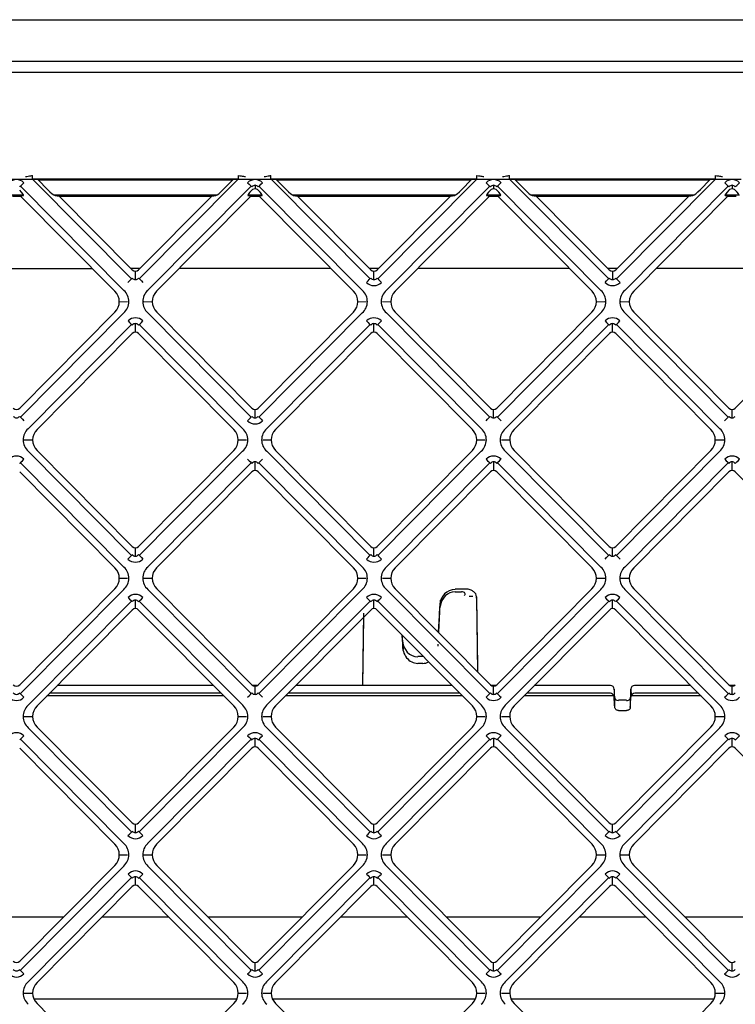
# Model space of a CAD drawing. Units: millimetres. Extents: x 135 to 1035, y 61 to 732.
# Drawn here: x 442 to 489, y 203 to 268 of the extents above; entities that cross this region are included whole.
import ezdxf

# ---------------------------------------------------------------- set-up
doc = ezdxf.new("R2010")
doc.units = ezdxf.units.MM
doc.layers.add('1', color=7, linetype='CONTINUOUS', true_color=0xffffff)

msp = doc.modelspace()

# ---------------------------------------------------------------- linework, layer by layer
at = {"layer": '1', "color": 252, "linetype": 'Continuous'}
for p, q in [((354.638, 267.691), (785.189, 267.691)), ((780.537, 264.949), (357.324, 264.949)), ((785.476, 264.238), (357.324, 264.238)), ((441.086, 257.233), (442.307, 257.233)), ((442.763, 257.226), (442.763, 257.469)), ((456.272, 257.236), (442.763, 257.236)), ((442.793, 257.224), (449.266, 250.705)), ((443.134, 257.182), (442.886, 257.218)), ((443.134, 257.182), (455.901, 257.182)), ((443.134, 257.182), (443.759, 256.553)), ((456.242, 257.224), (449.769, 250.705)), ((455.276, 256.553), (455.901, 257.182)), ((456.149, 257.218), (455.901, 257.182)), ((456.272, 257.226), (456.272, 257.469)), ((456.728, 257.233), (457.949, 257.233)), ((458.405, 257.226), (458.405, 257.469)), ((471.914, 257.236), (458.405, 257.236)), ((458.435, 257.224), (464.908, 250.705)), ((458.776, 257.182), (458.528, 257.218)), ((458.776, 257.182), (471.543, 257.182)), ((458.776, 257.182), (459.401, 256.553)), ((471.884, 257.224), (465.411, 250.705)), ((470.918, 256.553), (471.543, 257.182)), ((471.791, 257.218), (471.543, 257.182)), ((471.914, 257.226), (471.914, 257.469)), ((472.37, 257.233), (473.591, 257.233)), ((474.047, 257.226), (474.047, 257.469)), ((487.556, 257.236), (474.047, 257.236)), ((474.077, 257.224), (480.55, 250.705)), ((474.418, 257.182), (474.17, 257.218)), ((474.418, 257.182), (487.185, 257.182)), ((474.418, 257.182), (475.043, 256.553)), ((487.526, 257.224), (481.053, 250.705)), ((486.56, 256.553), (487.185, 257.182)), ((487.433, 257.218), (487.185, 257.182)), ((487.556, 257.226), (487.556, 257.469)), ((488.012, 257.233), (489.233, 257.233)), ((441.97, 256.777), (448.759, 249.939)), ((450.318, 249.939), (457.107, 256.777)), ((457.36, 256.833), (457.36, 256.605)), ((457.612, 256.777), (464.401, 249.939)), ((465.96, 249.939), (472.749, 256.777)), ((473.002, 256.833), (473.002, 256.605)), ((473.254, 256.777), (480.043, 249.939)), ((481.602, 249.939), (488.391, 256.777)), ((488.644, 256.833), (488.644, 256.605)), ((442.189, 256.18), (441.246, 256.18)), ((441.447, 256.126), (441.988, 256.126)), ((441.988, 256.126), (442.18, 256.164)), ((448.172, 249.897), (441.988, 256.126)), ((454.835, 256.18), (444.201, 256.18)), ((444.242, 256.164), (444.509, 256.126)), ((444.509, 256.126), (449.308, 251.292)), ((444.509, 256.126), (454.526, 256.126)), ((449.728, 251.292), (454.526, 256.126)), ((457.089, 256.126), (450.906, 249.897)), ((454.526, 256.126), (454.793, 256.164)), ((457.831, 256.18), (456.888, 256.18)), ((456.897, 256.164), (457.089, 256.126)), ((457.089, 256.126), (457.63, 256.126)), ((457.63, 256.126), (457.822, 256.164)), ((463.814, 249.897), (457.63, 256.126)), ((470.477, 256.18), (459.843, 256.18)), ((459.884, 256.164), (460.151, 256.126)), ((460.151, 256.126), (464.95, 251.292)), ((460.151, 256.126), (470.168, 256.126)), ((465.37, 251.292), (470.168, 256.126)), ((472.731, 256.126), (466.548, 249.897)), ((470.168, 256.126), (470.435, 256.164)), ((473.473, 256.18), (472.53, 256.18)), ((472.539, 256.164), (472.731, 256.126)), ((472.731, 256.126), (473.272, 256.126)), ((473.272, 256.126), (473.464, 256.164)), ((479.456, 249.897), (473.272, 256.126)), ((486.119, 256.18), (475.485, 256.18)), ((475.526, 256.164), (475.793, 256.126)), ((475.793, 256.126), (480.592, 251.292)), ((475.793, 256.126), (485.81, 256.126)), ((481.012, 251.292), (485.81, 256.126)), ((488.373, 256.126), (482.19, 249.897)), ((485.81, 256.126), (486.077, 256.164)), ((489.115, 256.18), (488.172, 256.18)), ((488.181, 256.164), (488.373, 256.126)), ((488.373, 256.126), (488.914, 256.126)), ((449.518, 250.656), (449.518, 251.204)), ((465.16, 250.656), (465.16, 251.204)), ((480.802, 251.204), (480.802, 250.656)), ((448.457, 249.206), (449.007, 249.208)), ((450.07, 249.208), (450.62, 249.206)), ((464.099, 249.206), (464.649, 249.208)), ((465.712, 249.208), (466.262, 249.206)), ((479.741, 249.206), (480.291, 249.208)), ((481.354, 249.208), (481.904, 249.206)), ((441.928, 242.228), (448.167, 248.512)), ((450.91, 248.512), (457.15, 242.228)), ((457.57, 242.228), (463.809, 248.512)), ((466.552, 248.512), (472.792, 242.228)), ((473.212, 242.228), (479.451, 248.512)), ((482.194, 248.512), (488.434, 242.228)), ((488.854, 242.228), (495.093, 248.512)), ((448.748, 248.468), (441.969, 241.641)), ((457.108, 241.641), (450.329, 248.468)), ((464.39, 248.468), (457.611, 241.641)), ((472.75, 241.641), (465.971, 248.468)), ((480.032, 248.468), (473.253, 241.641)), ((488.392, 241.641), (481.613, 248.468)), ((442.476, 240.875), (449.265, 247.712)), ((449.518, 247.211), (449.518, 247.768)), ((449.77, 247.712), (456.559, 240.875)), ((458.118, 240.875), (464.907, 247.712)), ((465.16, 247.211), (465.16, 247.768)), ((465.412, 247.712), (472.201, 240.875)), ((473.76, 240.875), (480.549, 247.712)), ((480.802, 247.211), (480.802, 247.768)), ((481.054, 247.712), (487.843, 240.875)), ((449.309, 247.123), (443.064, 240.833)), ((455.972, 240.833), (449.726, 247.123)), ((464.951, 247.123), (458.706, 240.833)), ((471.614, 240.833), (465.368, 247.123)), ((480.593, 247.123), (474.348, 240.833)), ((487.256, 240.833), (481.01, 247.123)), ((457.36, 241.592), (457.36, 242.14)), ((473.002, 241.592), (473.002, 242.14)), ((488.644, 241.592), (488.644, 242.14)), ((442.228, 240.143), (442.778, 240.141)), ((456.257, 240.141), (456.807, 240.143)), ((457.87, 240.143), (458.42, 240.141)), ((471.899, 240.141), (472.449, 240.143)), ((473.512, 240.143), (474.062, 240.141)), ((487.541, 240.141), (488.091, 240.143)), ((449.266, 232.576), (442.487, 239.404)), ((443.068, 239.447), (449.308, 233.163)), ((449.728, 233.163), (455.967, 239.447)), ((456.548, 239.404), (449.769, 232.576)), ((464.908, 232.576), (458.129, 239.404)), ((458.71, 239.447), (464.95, 233.163)), ((465.37, 233.163), (471.609, 239.447)), ((472.19, 239.404), (465.411, 232.576)), ((480.55, 232.576), (473.771, 239.404)), ((474.352, 239.447), (480.592, 233.163)), ((481.012, 233.163), (487.251, 239.447)), ((487.832, 239.404), (481.053, 232.576)), ((441.97, 238.648), (448.759, 231.81)), ((450.318, 231.81), (457.107, 238.648)), ((457.36, 238.146), (457.36, 238.704)), ((457.612, 238.648), (464.401, 231.81)), ((465.96, 231.81), (472.749, 238.648)), ((473.002, 238.704), (473.002, 238.146)), ((473.254, 238.648), (480.043, 231.81)), ((481.602, 231.81), (488.391, 238.648)), ((488.644, 238.146), (488.644, 238.704)), ((448.172, 231.768), (441.926, 238.059)), ((457.151, 238.059), (450.906, 231.768)), ((463.814, 231.768), (457.568, 238.059)), ((472.793, 238.059), (466.548, 231.768)), ((479.456, 231.768), (473.21, 238.059)), ((488.435, 238.059), (482.19, 231.768)), ((495.098, 231.768), (488.852, 238.059)), ((449.518, 232.527), (449.518, 233.075)), ((465.16, 232.527), (465.16, 233.075)), ((480.802, 232.527), (480.802, 233.075)), ((448.457, 231.077), (449.007, 231.079)), ((450.07, 231.079), (450.62, 231.077)), ((464.099, 231.077), (464.649, 231.079)), ((465.712, 231.079), (466.262, 231.077)), ((479.741, 231.077), (480.291, 231.079)), ((481.354, 231.079), (481.904, 231.077)), ((441.928, 224.099), (448.167, 230.383)), ((448.748, 230.339), (441.969, 223.512)), ((457.108, 223.512), (450.329, 230.339)), ((450.91, 230.383), (457.15, 224.099)), ((457.57, 224.099), (463.809, 230.383)), ((464.39, 230.339), (457.611, 223.512)), ((472.75, 223.512), (465.971, 230.339)), ((466.552, 230.383), (472.792, 224.099)), ((471.134, 230.37), (470.473, 230.37)), ((470.473, 230.37), (470.473, 230.335)), ((470.473, 230.187), (470.899, 230.187)), ((471.134, 230.37), (471.134, 230.335)), ((471.643, 229.89), (471.395, 229.89)), ((471.892, 229.76), (471.886, 229.86)), ((471.904, 229.759), (471.899, 229.859)), ((473.212, 224.099), (479.451, 230.383)), ((480.032, 230.339), (473.253, 223.512)), ((488.392, 223.512), (481.613, 230.339)), ((482.194, 230.383), (488.434, 224.099)), ((442.476, 222.746), (449.265, 229.583)), ((449.518, 229.082), (449.518, 229.639)), ((449.77, 229.583), (456.559, 222.746)), ((458.118, 222.746), (464.907, 229.583)), ((465.16, 229.082), (465.16, 229.639)), ((465.412, 229.583), (472.201, 222.746)), ((469.467, 229.351), (469.376, 227.532)), ((469.475, 229.35), (469.383, 227.532)), ((469.401, 227.514), (469.482, 229.224)), ((469.475, 229.35), (469.475, 229.35)), ((469.527, 229.518), (469.527, 229.63)), ((471.892, 229.749), (471.893, 229.749)), ((471.961, 224.935), (471.893, 229.749)), ((471.962, 225.315), (471.899, 229.75)), ((473.76, 222.746), (480.549, 229.583)), ((480.802, 229.082), (480.802, 229.639)), ((481.054, 229.583), (487.843, 222.746)), ((449.309, 228.994), (443.064, 222.704)), ((455.972, 222.704), (449.726, 228.994)), ((464.951, 228.994), (458.706, 222.704)), ((464.475, 228.791), (464.409, 224.139)), ((464.478, 228.517), (464.414, 224.039)), ((471.614, 222.704), (465.368, 228.994)), ((480.593, 228.994), (474.348, 222.704)), ((487.256, 222.704), (481.01, 228.994)), ((466.995, 227.356), (467.023, 226.749)), ((467.03, 227.021), (467.014, 227.336)), ((467.037, 227.021), (467.021, 227.337)), ((467.03, 227.02), (467.03, 227.021)), ((467.082, 226.707), (467.082, 226.413)), ((469.359, 226.63), (469.364, 226.749)), ((468.359, 225.955), (468.029, 225.955)), ((468.029, 225.955), (468.029, 225.92)), ((468.359, 225.955), (468.359, 225.92)), ((468.359, 225.496), (468.029, 225.496)), ((454.646, 224.039), (444.388, 224.039)), ((457.483, 224.039), (457.234, 224.039)), ((457.36, 223.463), (457.36, 224.011)), ((470.287, 224.039), (460.03, 224.039)), ((473.125, 224.039), (472.876, 224.039)), ((473.002, 223.463), (473.002, 224.011)), ((480.668, 224.039), (475.672, 224.039)), ((485.931, 224.039), (482.248, 224.039)), ((488.77, 224.039), (488.519, 224.039)), ((488.644, 223.463), (488.644, 224.011)), ((455.147, 223.534), (443.889, 223.534)), ((470.788, 223.534), (459.529, 223.534)), ((480.662, 223.534), (475.172, 223.534)), ((480.918, 223.797), (480.911, 223.285)), ((480.918, 223.797), (480.918, 223.802)), ((482.005, 223.285), (481.998, 223.797)), ((482.011, 223.857), (482.018, 223.343)), ((486.432, 223.534), (482.254, 223.534)), ((480.947, 222.61), (480.947, 223.258)), ((481.719, 223.092), (481.197, 223.092)), ((481.969, 223.258), (481.969, 222.61)), ((481.197, 222.407), (481.719, 222.407)), ((442.228, 222.014), (442.778, 222.012)), ((456.257, 222.012), (456.807, 222.014)), ((457.87, 222.014), (458.42, 222.012)), ((471.899, 222.012), (472.449, 222.014)), ((473.512, 222.014), (474.062, 222.012)), ((487.541, 222.012), (488.091, 222.014)), ((449.266, 214.447), (442.487, 221.275)), ((443.068, 221.318), (449.308, 215.034)), ((449.728, 215.034), (455.967, 221.318)), ((456.548, 221.275), (449.769, 214.447)), ((464.908, 214.447), (458.129, 221.275)), ((458.71, 221.318), (464.95, 215.034)), ((465.37, 215.034), (471.609, 221.318)), ((472.19, 221.275), (465.411, 214.447)), ((480.55, 214.447), (473.771, 221.275)), ((474.352, 221.318), (480.592, 215.034)), ((481.012, 215.034), (487.251, 221.318)), ((487.832, 221.275), (481.053, 214.447)), ((441.97, 220.519), (448.759, 213.681)), ((450.318, 213.681), (457.107, 220.519)), ((457.36, 220.017), (457.36, 220.575)), ((457.612, 220.519), (464.401, 213.681)), ((465.96, 213.681), (472.749, 220.519)), ((473.002, 220.575), (473.002, 220.017)), ((473.254, 220.519), (480.043, 213.681)), ((481.602, 213.681), (488.391, 220.519)), ((488.644, 220.017), (488.644, 220.575)), ((448.172, 213.639), (441.926, 219.93)), ((457.151, 219.93), (450.906, 213.639)), ((463.814, 213.639), (457.568, 219.93)), ((472.793, 219.93), (466.548, 213.639)), ((479.456, 213.639), (473.21, 219.93)), ((488.435, 219.93), (482.19, 213.639)), ((495.098, 213.639), (488.852, 219.93)), ((449.518, 214.398), (449.518, 214.946)), ((465.16, 214.398), (465.16, 214.946)), ((480.802, 214.398), (480.802, 214.946)), ((448.457, 212.948), (449.007, 212.95)), ((450.07, 212.95), (450.62, 212.948)), ((464.099, 212.948), (464.649, 212.95)), ((465.712, 212.95), (466.262, 212.948)), ((479.741, 212.948), (480.291, 212.95)), ((481.354, 212.95), (481.904, 212.948)), ((441.928, 205.97), (448.167, 212.254)), ((448.748, 212.21), (441.969, 205.383)), ((457.108, 205.383), (450.329, 212.21)), ((450.91, 212.254), (457.15, 205.97)), ((457.57, 205.97), (463.809, 212.254)), ((464.39, 212.21), (457.611, 205.383)), ((472.75, 205.383), (465.971, 212.21)), ((466.552, 212.254), (472.792, 205.97)), ((473.212, 205.97), (479.451, 212.254)), ((480.032, 212.21), (473.253, 205.383)), ((488.392, 205.383), (481.613, 212.21)), ((482.194, 212.254), (488.434, 205.97)), ((442.476, 204.617), (449.265, 211.454)), ((449.518, 210.953), (449.518, 211.511)), ((449.77, 211.454), (456.559, 204.617)), ((458.118, 204.617), (464.907, 211.454)), ((465.16, 210.953), (465.16, 211.511)), ((465.412, 211.454), (472.201, 204.617)), ((473.76, 204.617), (480.549, 211.454)), ((480.802, 210.953), (480.802, 211.511)), ((481.054, 211.454), (487.843, 204.617)), ((449.309, 210.865), (443.064, 204.575)), ((455.972, 204.575), (449.726, 210.865)), ((464.951, 210.865), (458.706, 204.575)), ((471.614, 204.575), (465.368, 210.865)), ((480.593, 210.865), (474.348, 204.575)), ((487.256, 204.575), (481.01, 210.865)), ((444.806, 208.869), (438.632, 208.869)), ((451.711, 208.869), (447.327, 208.869)), ((460.448, 208.869), (454.274, 208.869)), ((467.352, 208.869), (462.972, 208.869)), ((476.093, 208.869), (469.915, 208.869)), ((482.994, 208.869), (478.614, 208.869)), ((491.734, 208.869), (485.556, 208.869)), ((457.36, 205.334), (457.36, 205.882)), ((473.002, 205.334), (473.002, 205.882)), ((488.644, 205.334), (488.644, 205.882)), ((442.228, 203.885), (442.778, 203.883)), ((456.164, 203.473), (442.872, 203.473)), ((456.257, 203.883), (456.807, 203.885)), ((457.87, 203.885), (458.42, 203.883)), ((471.807, 203.473), (458.511, 203.473)), ((471.899, 203.883), (472.449, 203.885)), ((473.512, 203.885), (474.062, 203.883)), ((487.447, 203.473), (474.153, 203.473)), ((487.541, 203.883), (488.091, 203.885)), ((443.068, 203.189), (449.308, 196.905)), ((449.728, 196.905), (455.967, 203.189)), ((458.71, 203.189), (464.95, 196.905)), ((465.37, 196.905), (471.609, 203.189)), ((474.352, 203.189), (480.592, 196.905)), ((481.012, 196.905), (487.251, 203.189))]:
    msp.add_line(p, q, dxfattribs=at)
for centre, start, end in [((471.643, 229.746), 0.81649, 3.24959), ((480.668, 223.789), 3.0877, 90), ((482.248, 223.789), 90, 176.9123)]:
    msp.add_arc(centre, 0.25, start, end, dxfattribs=at)
for centre, major_axis, ratio, start_param, end_param in [((441.718, 256.481), (0, -0.729), 0.960676, 2.372681, 3.910504), ((442.204, 257.015), (0.284, 0.282), 0.018579, 3.324884, 4.693944), ((442.335, 257.215), (0.564, -0.001), 0.030959, 0.214115, 0.709161), ((456.7, 257.215), (-0.564, -0.001), 0.030959, 5.574025, 6.069071), ((457.36, 256.481), (0, -0.729), 0.960676, 2.372681, 3.910504), ((456.873, 257.015), (-0.284, 0.282), 0.018579, 1.589241, 2.958301), ((457.846, 257.015), (0.284, 0.282), 0.018579, 3.324884, 4.693944), ((457.977, 257.215), (0.564, -0.001), 0.030959, 0.214115, 0.709161), ((472.342, 257.215), (-0.564, -0.001), 0.030959, 5.574025, 6.069071), ((473.002, 256.481), (0, -0.729), 0.960676, 2.372681, 3.910504), ((472.515, 257.015), (-0.284, 0.282), 0.018579, 1.589241, 2.958301), ((473.488, 257.015), (0.284, 0.282), 0.018579, 3.324884, 4.693944), ((473.619, 257.215), (0.564, -0.001), 0.030959, 0.214115, 0.709161), ((487.984, 257.215), (-0.564, -0.001), 0.030959, 5.574025, 6.069071), ((488.644, 256.481), (0, -0.729), 0.960676, 2.372681, 3.910504), ((488.157, 257.015), (-0.284, 0.282), 0.018579, 1.589241, 2.958301), ((489.13, 257.015), (0.284, 0.282), 0.018579, 3.324884, 4.693944), ((441.776, 256.564), (0.41, -0.396), 0.128821, 6.194311, 7.60515), ((443.853, 256.564), (0.405, -0.397), 0.129735, 4.606936, 6.107919), ((455.183, 256.564), (-0.405, -0.397), 0.129735, 0.175267, 1.67625), ((457.302, 256.564), (-0.41, -0.396), 0.128821, 4.961221, 6.37206), ((457.36, 256.293), (0, -0.312), 0.960676, 2.554273, 3.728913), ((457.418, 256.564), (0.41, -0.396), 0.128821, 6.194311, 7.60515), ((459.495, 256.564), (0.405, -0.397), 0.129735, 4.606936, 6.107919), ((470.825, 256.564), (-0.405, -0.397), 0.129735, 0.175267, 1.67625), ((472.944, 256.564), (-0.41, -0.396), 0.128821, 4.961221, 6.37206), ((473.002, 256.293), (0, -0.312), 0.960676, 2.554273, 3.728913), ((473.06, 256.564), (0.41, -0.396), 0.128821, 6.194311, 7.60515), ((475.137, 256.564), (0.405, -0.397), 0.129735, 4.606936, 6.107919), ((486.467, 256.564), (-0.405, -0.397), 0.129735, 0.175267, 1.67625), ((488.586, 256.564), (-0.41, -0.396), 0.128821, 4.961221, 6.37206), ((488.644, 256.293), (0, -0.312), 0.960676, 2.554273, 3.728913), ((488.702, 256.564), (0.41, -0.396), 0.128821, 6.194311, 7.60515), ((449.518, 251.512), (0, -0.308), 0.973565, 5.507612, 7.058758), ((465.16, 251.512), (0, -0.308), 0.973565, 5.507612, 7.058758), ((480.802, 251.512), (0, -0.308), 0.973565, 5.507612, 7.058758), ((449.028, 250.475), (0.284, 0.282), 0.018579, 4.693944, 6.099894), ((450.008, 250.475), (-0.284, 0.282), 0.018579, 0.183292, 1.589241), ((464.67, 250.475), (0.284, 0.282), 0.018579, 4.693944, 6.099894), ((465.16, 250.977), (0, -0.719), 0.973565, 5.507612, 7.058758), ((465.65, 250.475), (-0.284, 0.282), 0.018579, 0.183292, 1.589241), ((480.312, 250.475), (0.284, 0.282), 0.018579, 4.693944, 6.099894), ((480.802, 250.977), (0, -0.719), 0.973565, 5.507612, 7.058758), ((481.292, 250.475), (-0.284, 0.282), 0.018579, 0.183292, 1.589241), ((447.424, 249.202), (-1.029, -0.106), 0.966865, 2.274079, 3.804753), ((448.051, 249.204), (-1.029, -0.106), 0.966865, 2.210705, 3.86018), ((451.026, 249.204), (1.029, -0.106), 0.966865, 2.423005, 4.07248), ((451.653, 249.202), (1.029, -0.106), 0.966865, 2.478432, 4.009106), ((463.066, 249.202), (-1.029, -0.106), 0.966865, 2.274079, 3.804753), ((463.693, 249.204), (-1.029, -0.106), 0.966865, 2.210705, 3.86018), ((466.668, 249.204), (1.029, -0.106), 0.966865, 2.423005, 4.07248), ((467.295, 249.202), (1.029, -0.106), 0.966865, 2.478432, 4.009106), ((478.708, 249.202), (-1.029, -0.106), 0.966865, 2.274079, 3.804753), ((479.335, 249.204), (-1.029, -0.106), 0.966865, 2.210705, 3.86018), ((482.31, 249.204), (1.029, -0.106), 0.966865, 2.423005, 4.07248), ((482.937, 249.202), (1.029, -0.106), 0.966865, 2.478432, 4.009106), ((449.518, 247.416), (0, -0.729), 0.960676, 2.372681, 3.910504), ((449.031, 247.95), (0.284, -0.282), 0.018579, 4.730834, 6.099894), ((450.004, 247.95), (-0.284, -0.282), 0.018579, 0.183292, 1.552352), ((465.16, 247.416), (0, -0.729), 0.960676, 2.372681, 3.910504), ((464.673, 247.95), (0.284, -0.282), 0.018579, 4.730834, 6.099894), ((465.646, 247.95), (-0.284, -0.282), 0.018579, 0.183292, 1.552352), ((480.802, 247.416), (0, -0.729), 0.960676, 2.372681, 3.910504), ((480.315, 247.95), (0.284, -0.282), 0.018579, 4.730834, 6.099894), ((481.288, 247.95), (-0.284, -0.282), 0.018579, 0.183292, 1.552352), ((449.518, 246.899), (0, -0.312), 0.960676, 2.372681, 3.910504), ((465.16, 246.899), (0, -0.312), 0.960676, 2.372681, 3.910504), ((480.802, 246.899), (0, -0.312), 0.960676, 2.372681, 3.910504), ((441.718, 242.448), (0, -0.308), 0.973565, 5.507612, 7.058758), ((457.36, 242.448), (0, -0.308), 0.973565, 5.507612, 7.058758), ((473.002, 242.448), (0, -0.308), 0.973565, 5.507612, 7.058758), ((488.644, 242.448), (0, -0.308), 0.973565, 5.507612, 7.058758), ((442.208, 241.41), (-0.284, 0.282), 0.018579, 0.183292, 1.589241), ((456.87, 241.41), (0.284, 0.282), 0.018579, 4.693944, 6.099894), ((457.36, 241.913), (0, -0.719), 0.973565, 5.507612, 7.058758), ((457.85, 241.41), (-0.284, 0.282), 0.018579, 0.183292, 1.589241), ((472.512, 241.41), (0.284, 0.282), 0.018579, 4.693944, 6.099894), ((473.492, 241.41), (-0.284, 0.282), 0.018579, 0.183292, 1.589241), ((488.154, 241.41), (0.284, 0.282), 0.018579, 4.693944, 6.099894), ((443.184, 240.14), (1.029, -0.106), 0.966865, 2.423005, 4.07248), ((443.811, 240.138), (1.029, -0.106), 0.966865, 2.478432, 4.009106), ((455.224, 240.138), (-1.029, -0.106), 0.966865, 2.274079, 3.804753), ((455.851, 240.14), (-1.029, -0.106), 0.966865, 2.210705, 3.86018), ((458.826, 240.14), (1.029, -0.106), 0.966865, 2.423005, 4.07248), ((459.453, 240.138), (1.029, -0.106), 0.966865, 2.478432, 4.009106), ((470.866, 240.138), (-1.029, -0.106), 0.966865, 2.274079, 3.804753), ((471.493, 240.14), (-1.029, -0.106), 0.966865, 2.210705, 3.86018), ((474.468, 240.14), (1.029, -0.106), 0.966865, 2.423005, 4.07248), ((475.095, 240.138), (1.029, -0.106), 0.966865, 2.478432, 4.009106), ((486.508, 240.138), (-1.029, -0.106), 0.966865, 2.274079, 3.804753), ((487.135, 240.14), (-1.029, -0.106), 0.966865, 2.210705, 3.86018), ((441.718, 238.352), (0, -0.729), 0.960676, 2.372681, 3.910504), ((442.204, 238.886), (0.284, 0.282), 0.018579, 3.324884, 4.693944), ((456.873, 238.886), (-0.284, 0.282), 0.018579, 1.589241, 2.958301), ((457.846, 238.886), (0.284, 0.282), 0.018579, 3.324884, 4.693944), ((473.002, 238.352), (0, -0.729), 0.960676, 2.372681, 3.910504), ((472.515, 238.886), (-0.284, 0.282), 0.018579, 1.589241, 2.958301), ((473.488, 238.886), (0.284, 0.282), 0.018579, 3.324884, 4.693944), ((488.644, 238.352), (0, -0.729), 0.960676, 2.372681, 3.910504), ((488.157, 238.886), (-0.284, 0.282), 0.018579, 1.589241, 2.958301), ((489.13, 238.886), (0.284, 0.282), 0.018579, 3.324884, 4.693944), ((457.36, 237.834), (0, -0.312), 0.960676, 2.372681, 3.910504), ((473.002, 237.834), (0, -0.312), 0.960676, 2.372681, 3.910504), ((488.644, 237.834), (0, -0.312), 0.960676, 2.372681, 3.910504), ((449.518, 233.383), (0, -0.308), 0.973565, 5.507612, 7.058758), ((465.16, 233.383), (0, -0.308), 0.973565, 5.507612, 7.058758), ((480.802, 233.383), (0, -0.308), 0.973565, 5.507612, 7.058758), ((449.028, 232.346), (0.284, 0.282), 0.018579, 4.693944, 6.099894), ((450.008, 232.346), (-0.284, 0.282), 0.018579, 0.183292, 1.589241), ((464.67, 232.346), (0.284, 0.282), 0.018579, 4.693944, 6.099894), ((465.65, 232.346), (-0.284, 0.282), 0.018579, 0.183292, 1.589241), ((480.312, 232.346), (0.284, 0.282), 0.018579, 4.693944, 6.099894), ((481.292, 232.346), (-0.284, 0.282), 0.018579, 0.183292, 1.589241), ((447.424, 231.073), (-1.029, -0.106), 0.966865, 2.274079, 3.804753), ((448.051, 231.075), (-1.029, -0.106), 0.966865, 2.210705, 3.86018), ((449.518, 232.848), (0, -0.719), 0.973565, 5.507612, 7.058758), ((451.026, 231.075), (1.029, -0.106), 0.966865, 2.423005, 4.07248), ((451.653, 231.073), (1.029, -0.106), 0.966865, 2.478432, 4.009106), ((463.066, 231.073), (-1.029, -0.106), 0.966865, 2.274079, 3.804753), ((463.693, 231.075), (-1.029, -0.106), 0.966865, 2.210705, 3.86018), ((465.16, 232.848), (0, -0.719), 0.973565, 5.507612, 7.058758), ((466.668, 231.075), (1.029, -0.106), 0.966865, 2.423005, 4.07248), ((467.295, 231.073), (1.029, -0.106), 0.966865, 2.478432, 4.009106), ((478.708, 231.073), (-1.029, -0.106), 0.966865, 2.274079, 3.804753), ((479.335, 231.075), (-1.029, -0.106), 0.966865, 2.210705, 3.86018), ((482.31, 231.075), (1.029, -0.106), 0.966865, 2.423005, 4.07248), ((482.937, 231.073), (1.029, -0.106), 0.966865, 2.478432, 4.009106), ((449.518, 229.287), (0, -0.729), 0.960676, 2.372681, 3.910504), ((449.031, 229.821), (0.284, -0.282), 0.018579, 4.730834, 6.099894), ((450.004, 229.821), (-0.284, -0.282), 0.018579, 0.183292, 1.552352), ((465.16, 229.287), (0, -0.729), 0.960676, 2.372681, 3.910504), ((464.673, 229.821), (0.284, -0.282), 0.018579, 4.730834, 6.099894), ((465.646, 229.821), (-0.284, -0.282), 0.018579, 0.183292, 1.552352), ((470.473, 229.292), (0, -1.043), 0.958597, 3.141593, 4.657009), ((470.473, 229.014), (0, -1.173), 0.85277, 3.141593, 4.532251), ((470.899, 230.038), (-0.25, -0.002), 0.59512, 2.428629, 4.706766), ((480.802, 229.287), (0, -0.729), 0.960676, 2.372681, 3.910504), ((480.315, 229.821), (0.284, -0.282), 0.018579, 4.730834, 6.099894), ((481.288, 229.821), (-0.284, -0.282), 0.018579, 0.183292, 1.552352), ((449.518, 228.77), (0, -0.312), 0.960676, 2.372681, 3.910504), ((465.16, 228.77), (0, -0.312), 0.960676, 2.372681, 3.910504), ((480.802, 228.77), (0, -0.312), 0.960676, 2.372681, 3.910504), ((468.029, 226.669), (0, -1.173), 0.85277, 4.644546, 6.283185), ((468.029, 227.084), (0, -1.164), 0.858934, 4.767769, 6.283185), ((468.359, 226.669), (0, -1.173), 0.85277, 0, 0.399114), ((441.718, 224.319), (0, -0.308), 0.973565, 5.507612, 7.058758), ((457.36, 224.319), (0, -0.308), 0.973565, 5.507612, 7.058758), ((473.002, 224.319), (0, -0.308), 0.973565, 5.507612, 7.058758), ((488.644, 224.319), (0, -0.308), 0.973565, 5.507612, 7.058758), ((442.208, 223.281), (-0.284, 0.282), 0.018579, 0.183292, 1.589241), ((456.87, 223.281), (0.284, 0.282), 0.018579, 4.693944, 6.099894), ((457.85, 223.281), (-0.284, 0.282), 0.018579, 0.183292, 1.589241), ((472.512, 223.281), (0.284, 0.282), 0.018579, 4.693944, 6.099894), ((473.492, 223.281), (-0.284, 0.282), 0.018579, 0.183292, 1.589241), ((480.661, 223.243), (-0.004, -0.291), 0.858768, 1.996231, 3.153789), ((482.255, 223.243), (0.004, -0.291), 0.858768, 3.129396, 4.286954), ((488.154, 223.281), (0.284, 0.282), 0.018579, 4.693944, 6.099894), ((441.718, 223.784), (0, -0.719), 0.973565, 5.507612, 7.058758), ((443.184, 222.011), (1.029, -0.106), 0.966865, 2.423005, 4.07248), ((443.811, 222.009), (1.029, -0.106), 0.966865, 2.478432, 4.009106), ((455.224, 222.009), (-1.029, -0.106), 0.966865, 2.274079, 3.804753), ((455.851, 222.011), (-1.029, -0.106), 0.966865, 2.210705, 3.86018), ((458.826, 222.011), (1.029, -0.106), 0.966865, 2.423005, 4.07248), ((459.453, 222.009), (1.029, -0.106), 0.966865, 2.478432, 4.009106), ((470.866, 222.009), (-1.029, -0.106), 0.966865, 2.274079, 3.804753), ((471.493, 222.011), (-1.029, -0.106), 0.966865, 2.210705, 3.86018), ((473.002, 223.784), (0, -0.719), 0.973565, 5.507612, 7.058758), ((474.468, 222.011), (1.029, -0.106), 0.966865, 2.423005, 4.07248), ((475.095, 222.009), (1.029, -0.106), 0.966865, 2.478432, 4.009106), ((480.697, 223.249), (-0.25, -0.013), 0.536835, 3.106876, 3.227175), ((486.508, 222.009), (-1.029, -0.106), 0.966865, 2.274079, 3.804753), ((487.135, 222.011), (-1.029, -0.106), 0.966865, 2.210705, 3.86018), ((488.644, 223.784), (0, -0.719), 0.973565, 5.507612, 7.058758), ((441.718, 220.223), (0, -0.729), 0.960676, 2.372681, 3.910504), ((442.204, 220.757), (0.284, 0.282), 0.018579, 3.324884, 4.693944), ((457.36, 220.223), (0, -0.729), 0.960676, 2.372681, 3.910504), ((456.873, 220.757), (-0.284, 0.282), 0.018579, 1.589241, 2.958301), ((457.846, 220.757), (0.284, 0.282), 0.018579, 3.324884, 4.693944), ((473.002, 220.223), (0, -0.729), 0.960676, 2.372681, 3.910504), ((472.515, 220.757), (-0.284, 0.282), 0.018579, 1.589241, 2.958301), ((473.488, 220.757), (0.284, 0.282), 0.018579, 3.324884, 4.693944), ((488.644, 220.223), (0, -0.729), 0.960676, 2.372681, 3.910504), ((488.157, 220.757), (-0.284, 0.282), 0.018579, 1.589241, 2.958301), ((489.13, 220.757), (0.284, 0.282), 0.018579, 3.324884, 4.693944), ((457.36, 219.705), (0, -0.312), 0.960676, 2.372681, 3.910504), ((473.002, 219.705), (0, -0.312), 0.960676, 2.372681, 3.910504), ((488.644, 219.705), (0, -0.312), 0.960676, 2.372681, 3.910504), ((449.518, 215.254), (0, -0.308), 0.973565, 5.507612, 7.058758), ((465.16, 215.254), (0, -0.308), 0.973565, 5.507612, 7.058758), ((480.802, 215.254), (0, -0.308), 0.973565, 5.507612, 7.058758), ((449.028, 214.217), (0.284, 0.282), 0.018579, 4.693944, 6.099894), ((450.008, 214.217), (-0.284, 0.282), 0.018579, 0.183292, 1.589241), ((464.67, 214.217), (0.284, 0.282), 0.018579, 4.693944, 6.099894), ((465.65, 214.217), (-0.284, 0.282), 0.018579, 0.183292, 1.589241), ((480.312, 214.217), (0.284, 0.282), 0.018579, 4.693944, 6.099894), ((481.292, 214.217), (-0.284, 0.282), 0.018579, 0.183292, 1.589241), ((448.051, 212.946), (-1.029, -0.106), 0.966865, 2.210705, 3.86018), ((449.518, 214.72), (0, -0.719), 0.973565, 5.507612, 7.058758), ((451.026, 212.946), (1.029, -0.106), 0.966865, 2.423005, 4.07248), ((463.693, 212.946), (-1.029, -0.106), 0.966865, 2.210705, 3.86018), ((465.16, 214.72), (0, -0.719), 0.973565, 5.507612, 7.058758), ((466.668, 212.946), (1.029, -0.106), 0.966865, 2.423005, 4.07248), ((479.335, 212.946), (-1.029, -0.106), 0.966865, 2.210705, 3.86018), ((480.802, 214.72), (0, -0.719), 0.973565, 5.507612, 7.058758), ((482.31, 212.946), (1.029, -0.106), 0.966865, 2.423005, 4.07248), ((447.424, 212.944), (-1.029, -0.106), 0.966865, 2.274079, 3.804753), ((451.653, 212.944), (1.029, -0.106), 0.966865, 2.478432, 4.009106), ((463.066, 212.944), (-1.029, -0.106), 0.966865, 2.274079, 3.804753), ((467.295, 212.944), (1.029, -0.106), 0.966865, 2.478432, 4.009106), ((478.708, 212.944), (-1.029, -0.106), 0.966865, 2.274079, 3.804753), ((482.937, 212.944), (1.029, -0.106), 0.966865, 2.478432, 4.009106), ((449.518, 211.158), (0, -0.729), 0.960676, 2.372681, 3.910504), ((465.16, 211.158), (0, -0.729), 0.960676, 2.372681, 3.910504), ((480.802, 211.158), (0, -0.729), 0.960676, 2.372681, 3.910504), ((449.031, 211.692), (0.284, -0.282), 0.018579, 4.730834, 6.099894), ((450.004, 211.692), (-0.284, -0.282), 0.018579, 0.183292, 1.552352), ((464.673, 211.692), (0.284, -0.282), 0.018579, 4.730834, 6.099894), ((465.646, 211.692), (-0.284, -0.282), 0.018579, 0.183292, 1.552352), ((480.315, 211.692), (0.284, -0.282), 0.018579, 4.730834, 6.099894), ((481.288, 211.692), (-0.284, -0.282), 0.018579, 0.183292, 1.552352), ((449.518, 210.641), (0, -0.312), 0.960676, 2.372681, 3.910504), ((465.16, 210.641), (0, -0.312), 0.960676, 2.372681, 3.910504), ((480.802, 210.641), (0, -0.312), 0.960676, 2.372681, 3.910504), ((441.718, 206.19), (0, -0.308), 0.973565, 5.507612, 7.058758), ((457.36, 206.19), (0, -0.308), 0.973565, 5.507612, 7.058758), ((473.002, 206.19), (0, -0.308), 0.973565, 5.507612, 7.058758), ((488.644, 206.19), (0, -0.308), 0.973565, 5.507612, 7.058758), ((442.208, 205.152), (-0.284, 0.282), 0.018579, 0.183292, 1.589241), ((456.87, 205.152), (0.284, 0.282), 0.018579, 4.693944, 6.099894), ((457.85, 205.152), (-0.284, 0.282), 0.018579, 0.183292, 1.589241), ((472.512, 205.152), (0.284, 0.282), 0.018579, 4.693944, 6.099894), ((473.492, 205.152), (-0.284, 0.282), 0.018579, 0.183292, 1.589241), ((488.154, 205.152), (0.284, 0.282), 0.018579, 4.693944, 6.099894), ((441.718, 205.655), (0, -0.719), 0.973565, 5.507612, 7.058758), ((443.184, 203.882), (1.029, -0.106), 0.966865, 2.423005, 4.07248), ((455.851, 203.882), (-1.029, -0.106), 0.966865, 2.210705, 3.86018), ((457.36, 205.655), (0, -0.719), 0.973565, 5.507612, 7.058758), ((458.826, 203.882), (1.029, -0.106), 0.966865, 2.423005, 4.07248), ((471.493, 203.882), (-1.029, -0.106), 0.966865, 2.210705, 3.86018), ((473.002, 205.655), (0, -0.719), 0.973565, 5.507612, 7.058758), ((474.468, 203.882), (1.029, -0.106), 0.966865, 2.423005, 4.07248), ((487.135, 203.882), (-1.029, -0.106), 0.966865, 2.210705, 3.86018), ((488.644, 205.655), (0, -0.719), 0.973565, 5.507612, 7.058758), ((443.811, 203.88), (1.029, -0.106), 0.966865, 2.478432, 4.009106), ((455.224, 203.88), (-1.029, -0.106), 0.966865, 2.274079, 3.804753), ((459.453, 203.88), (1.029, -0.106), 0.966865, 2.478432, 4.009106), ((470.866, 203.88), (-1.029, -0.106), 0.966865, 2.274079, 3.804753), ((475.095, 203.88), (1.029, -0.106), 0.966865, 2.478432, 4.009106), ((486.508, 203.88), (-1.029, -0.106), 0.966865, 2.274079, 3.804753)]:
    msp.add_ellipse(centre, major_axis=major_axis, ratio=ratio, start_param=start_param, end_param=end_param, dxfattribs=at)
for points, knots in [([(442.307, 257.412), (442.427, 257.412), (442.544, 257.446), (442.696, 257.466), (442.729, 257.469), (442.763, 257.469)], [0, 0, 0, 0, 0.780194, 0.780194, 1, 1, 1, 1]), ([(442.307, 257.233), (442.39, 257.233), (442.474, 257.233), (442.591, 257.231), (442.627, 257.23), (442.698, 257.228), (442.732, 257.227), (442.763, 257.226)], [0, 0, 0, 0, 0.510906, 0.510906, 0.750973, 0.750973, 1, 1, 1, 1]), ([(456.272, 257.469), (456.335, 257.469), (456.397, 257.459), (456.548, 257.431), (456.638, 257.412), (456.728, 257.412)], [0, 0, 0, 0, 0.409101, 0.409101, 1, 1, 1, 1]), ([(456.272, 257.226), (456.32, 257.228), (456.376, 257.23), (456.512, 257.232), (456.597, 257.233), (456.697, 257.233), (456.712, 257.233), (456.728, 257.233)], [0, 0, 0, 0, 0.386203, 0.386203, 0.904602, 0.904602, 1, 1, 1, 1]), ([(457.949, 257.412), (458.069, 257.412), (458.186, 257.446), (458.338, 257.466), (458.371, 257.469), (458.405, 257.469)], [0, 0, 0, 0, 0.780194, 0.780194, 1, 1, 1, 1]), ([(457.949, 257.233), (458.032, 257.233), (458.116, 257.233), (458.233, 257.231), (458.269, 257.23), (458.34, 257.228), (458.374, 257.227), (458.405, 257.226)], [0, 0, 0, 0, 0.510906, 0.510906, 0.750973, 0.750973, 1, 1, 1, 1]), ([(471.914, 257.469), (471.977, 257.469), (472.039, 257.459), (472.19, 257.431), (472.28, 257.412), (472.37, 257.412)], [0, 0, 0, 0, 0.409101, 0.409101, 1, 1, 1, 1]), ([(471.914, 257.226), (471.962, 257.228), (472.018, 257.23), (472.154, 257.232), (472.239, 257.233), (472.339, 257.233), (472.354, 257.233), (472.37, 257.233)], [0, 0, 0, 0, 0.386203, 0.386203, 0.904602, 0.904602, 1, 1, 1, 1]), ([(473.591, 257.412), (473.711, 257.412), (473.828, 257.446), (473.98, 257.466), (474.013, 257.469), (474.047, 257.469)], [0, 0, 0, 0, 0.780194, 0.780194, 1, 1, 1, 1]), ([(473.591, 257.233), (473.674, 257.233), (473.758, 257.233), (473.875, 257.231), (473.911, 257.23), (473.982, 257.228), (474.016, 257.227), (474.047, 257.226)], [0, 0, 0, 0, 0.510906, 0.510906, 0.750973, 0.750973, 1, 1, 1, 1]), ([(487.556, 257.469), (487.619, 257.469), (487.681, 257.459), (487.832, 257.431), (487.922, 257.412), (488.012, 257.412)], [0, 0, 0, 0, 0.409101, 0.409101, 1, 1, 1, 1]), ([(487.556, 257.226), (487.604, 257.228), (487.66, 257.23), (487.796, 257.232), (487.881, 257.233), (487.981, 257.233), (487.996, 257.233), (488.012, 257.233)], [0, 0, 0, 0, 0.386203, 0.386203, 0.904602, 0.904602, 1, 1, 1, 1]), ([(457.568, 256.737), (457.537, 256.764), (457.478, 256.816), (457.36, 256.841), (457.241, 256.816), (457.182, 256.764), (457.151, 256.737)], [0, 0, 0, 0, 0.263351, 0.499999, 0.736622, 1, 1, 1, 1]), ([(473.21, 256.737), (473.179, 256.764), (473.12, 256.816), (473.002, 256.841), (472.883, 256.816), (472.824, 256.764), (472.793, 256.737)], [0, 0, 0, 0, 0.263351, 0.499999, 0.736622, 1, 1, 1, 1]), ([(488.852, 256.737), (488.821, 256.764), (488.762, 256.816), (488.644, 256.841), (488.525, 256.816), (488.466, 256.764), (488.435, 256.737)], [0, 0, 0, 0, 0.263351, 0.499999, 0.736622, 1, 1, 1, 1]), ([(449.308, 250.751), (449.338, 250.724), (449.398, 250.672), (449.518, 250.648), (449.637, 250.672), (449.697, 250.724), (449.728, 250.751)], [0, 0, 0, 0, 0.254513, 0.5, 0.745487, 1, 1, 1, 1]), ([(464.95, 250.751), (464.98, 250.724), (465.04, 250.672), (465.16, 250.648), (465.279, 250.672), (465.339, 250.724), (465.37, 250.751)], [0, 0, 0, 0, 0.254513, 0.5, 0.745487, 1, 1, 1, 1]), ([(480.592, 250.751), (480.622, 250.724), (480.682, 250.672), (480.802, 250.648), (480.921, 250.672), (480.981, 250.724), (481.012, 250.751)], [0, 0, 0, 0, 0.254513, 0.5, 0.745487, 1, 1, 1, 1]), ([(449.726, 247.672), (449.695, 247.7), (449.636, 247.752), (449.518, 247.776), (449.399, 247.752), (449.34, 247.7), (449.309, 247.672)], [0, 0, 0, 0, 0.263351, 0.499999, 0.736622, 1, 1, 1, 1]), ([(465.368, 247.672), (465.337, 247.7), (465.278, 247.752), (465.16, 247.776), (465.041, 247.752), (464.982, 247.7), (464.951, 247.672)], [0, 0, 0, 0, 0.263351, 0.499999, 0.736622, 1, 1, 1, 1]), ([(481.01, 247.672), (480.979, 247.7), (480.92, 247.752), (480.802, 247.776), (480.683, 247.752), (480.624, 247.7), (480.593, 247.672)], [0, 0, 0, 0, 0.263351, 0.499999, 0.736622, 1, 1, 1, 1]), ([(441.508, 241.686), (441.538, 241.66), (441.598, 241.608), (441.718, 241.584), (441.837, 241.608), (441.897, 241.66), (441.928, 241.686)], [0, 0, 0, 0, 0.254513, 0.5, 0.745487, 1, 1, 1, 1]), ([(457.15, 241.686), (457.18, 241.66), (457.24, 241.608), (457.36, 241.584), (457.479, 241.608), (457.539, 241.66), (457.57, 241.686)], [0, 0, 0, 0, 0.254513, 0.5, 0.745487, 1, 1, 1, 1]), ([(472.792, 241.686), (472.822, 241.66), (472.882, 241.608), (473.002, 241.584), (473.121, 241.608), (473.181, 241.66), (473.212, 241.686)], [0, 0, 0, 0, 0.254513, 0.5, 0.745487, 1, 1, 1, 1]), ([(488.434, 241.686), (488.464, 241.66), (488.524, 241.608), (488.644, 241.584), (488.763, 241.608), (488.823, 241.66), (488.854, 241.686)], [0, 0, 0, 0, 0.254513, 0.5, 0.745487, 1, 1, 1, 1]), ([(457.568, 238.608), (457.537, 238.635), (457.478, 238.687), (457.36, 238.712), (457.241, 238.687), (457.182, 238.635), (457.151, 238.608)], [0, 0, 0, 0, 0.263351, 0.499999, 0.736622, 1, 1, 1, 1]), ([(473.21, 238.608), (473.179, 238.635), (473.12, 238.687), (473.002, 238.712), (472.883, 238.687), (472.824, 238.635), (472.793, 238.608)], [0, 0, 0, 0, 0.263351, 0.499999, 0.736622, 1, 1, 1, 1]), ([(488.852, 238.608), (488.821, 238.635), (488.762, 238.687), (488.644, 238.712), (488.525, 238.687), (488.466, 238.635), (488.435, 238.608)], [0, 0, 0, 0, 0.263351, 0.499999, 0.736622, 1, 1, 1, 1]), ([(449.308, 232.622), (449.338, 232.595), (449.398, 232.543), (449.518, 232.519), (449.637, 232.543), (449.697, 232.595), (449.728, 232.622)], [0, 0, 0, 0, 0.254513, 0.5, 0.745487, 1, 1, 1, 1]), ([(464.95, 232.622), (464.98, 232.595), (465.04, 232.543), (465.16, 232.519), (465.279, 232.543), (465.339, 232.595), (465.37, 232.622)], [0, 0, 0, 0, 0.254513, 0.5, 0.745487, 1, 1, 1, 1]), ([(480.592, 232.622), (480.622, 232.595), (480.682, 232.543), (480.802, 232.519), (480.921, 232.543), (480.981, 232.595), (481.012, 232.622)], [0, 0, 0, 0, 0.254513, 0.5, 0.745487, 1, 1, 1, 1]), ([(471.886, 229.86), (471.88, 229.929), (471.845, 230.047), (471.715, 230.197), (471.527, 230.308), (471.315, 230.362), (471.178, 230.369), (471.134, 230.37)], [0, 0, 0, 0, 0.210418, 0.402567, 0.627351, 0.883214, 1, 1, 1, 1]), ([(449.726, 229.543), (449.695, 229.571), (449.636, 229.623), (449.518, 229.647), (449.399, 229.623), (449.34, 229.571), (449.309, 229.543)], [0, 0, 0, 0, 0.263351, 0.499999, 0.736622, 1, 1, 1, 1]), ([(465.368, 229.543), (465.337, 229.571), (465.278, 229.623), (465.16, 229.647), (465.041, 229.623), (464.982, 229.571), (464.951, 229.543)], [0, 0, 0, 0, 0.263351, 0.499999, 0.736622, 1, 1, 1, 1]), ([(481.01, 229.543), (480.979, 229.571), (480.92, 229.623), (480.802, 229.647), (480.683, 229.623), (480.624, 229.571), (480.593, 229.543)], [0, 0, 0, 0, 0.263351, 0.499999, 0.736622, 1, 1, 1, 1]), ([(441.508, 223.557), (441.538, 223.531), (441.598, 223.479), (441.718, 223.455), (441.837, 223.479), (441.897, 223.531), (441.928, 223.557)], [0, 0, 0, 0, 0.254513, 0.5, 0.745487, 1, 1, 1, 1]), ([(457.15, 223.557), (457.18, 223.531), (457.24, 223.479), (457.36, 223.455), (457.479, 223.479), (457.539, 223.531), (457.57, 223.557)], [0, 0, 0, 0, 0.254513, 0.5, 0.745487, 1, 1, 1, 1]), ([(472.792, 223.557), (472.822, 223.531), (472.882, 223.479), (473.002, 223.455), (473.121, 223.479), (473.181, 223.531), (473.212, 223.557)], [0, 0, 0, 0, 0.254513, 0.5, 0.745487, 1, 1, 1, 1]), ([(482.026, 223.36), (482.019, 223.348), (482.014, 223.335), (482.008, 223.31), (482.006, 223.298), (482.005, 223.285)], [0, 0, 0, 0, 0.52177, 0.52177, 1, 1, 1, 1]), ([(488.434, 223.557), (488.464, 223.531), (488.524, 223.479), (488.644, 223.455), (488.763, 223.479), (488.823, 223.531), (488.854, 223.557)], [0, 0, 0, 0, 0.254513, 0.5, 0.745487, 1, 1, 1, 1]), ([(481.197, 223.034), (481.14, 223.045), (481.008, 223.07), (480.969, 223.189), (480.947, 223.258)], [0, 0, 0, 0, 0.427985, 1, 1, 1, 1]), ([(481.969, 223.258), (481.958, 223.212), (481.937, 223.128), (481.83, 223.048), (481.753, 223.038), (481.719, 223.034)], [0, 0, 0, 0, 0.398976, 0.731819, 1, 1, 1, 1]), ([(481.197, 222.407), (481.169, 222.407), (481.141, 222.411), (481.088, 222.426), (481.063, 222.438), (481.02, 222.468), (481.001, 222.486), (480.971, 222.526), (480.96, 222.548), (480.95, 222.584), (480.948, 222.597), (480.947, 222.61)], [0, 0, 0, 0, 0.218927, 0.218927, 0.437797, 0.437797, 0.657566, 0.657566, 0.879256, 0.879256, 1, 1, 1, 1]), ([(481.969, 222.61), (481.967, 222.586), (481.961, 222.562), (481.94, 222.518), (481.925, 222.497), (481.887, 222.461), (481.865, 222.445), (481.816, 222.422), (481.788, 222.414), (481.747, 222.408), (481.733, 222.407), (481.719, 222.407)], [0, 0, 0, 0, 0.223737, 0.223737, 0.447535, 0.447535, 0.670367, 0.670367, 0.891234, 0.891234, 1, 1, 1, 1]), ([(457.568, 220.479), (457.537, 220.506), (457.478, 220.558), (457.36, 220.583), (457.241, 220.558), (457.182, 220.506), (457.151, 220.479)], [0, 0, 0, 0, 0.263351, 0.499999, 0.736622, 1, 1, 1, 1]), ([(473.21, 220.479), (473.179, 220.506), (473.12, 220.558), (473.002, 220.583), (472.883, 220.558), (472.824, 220.506), (472.793, 220.479)], [0, 0, 0, 0, 0.263351, 0.499999, 0.736622, 1, 1, 1, 1]), ([(488.852, 220.479), (488.821, 220.506), (488.762, 220.558), (488.644, 220.583), (488.525, 220.558), (488.466, 220.506), (488.435, 220.479)], [0, 0, 0, 0, 0.263351, 0.499999, 0.736622, 1, 1, 1, 1]), ([(449.308, 214.493), (449.338, 214.466), (449.398, 214.414), (449.518, 214.39), (449.637, 214.414), (449.697, 214.466), (449.728, 214.493)], [0, 0, 0, 0, 0.254513, 0.5, 0.745487, 1, 1, 1, 1]), ([(464.95, 214.493), (464.98, 214.466), (465.04, 214.414), (465.16, 214.39), (465.279, 214.414), (465.339, 214.466), (465.37, 214.493)], [0, 0, 0, 0, 0.254513, 0.5, 0.745487, 1, 1, 1, 1]), ([(480.592, 214.493), (480.622, 214.466), (480.682, 214.414), (480.802, 214.39), (480.921, 214.414), (480.981, 214.466), (481.012, 214.493)], [0, 0, 0, 0, 0.254513, 0.5, 0.745487, 1, 1, 1, 1]), ([(449.726, 211.414), (449.695, 211.442), (449.636, 211.494), (449.518, 211.518), (449.399, 211.494), (449.34, 211.442), (449.309, 211.414)], [0, 0, 0, 0, 0.263351, 0.499999, 0.736622, 1, 1, 1, 1]), ([(465.368, 211.414), (465.337, 211.442), (465.278, 211.494), (465.16, 211.518), (465.041, 211.494), (464.982, 211.442), (464.951, 211.414)], [0, 0, 0, 0, 0.263351, 0.499999, 0.736622, 1, 1, 1, 1]), ([(481.01, 211.414), (480.979, 211.442), (480.92, 211.494), (480.802, 211.518), (480.683, 211.494), (480.624, 211.442), (480.593, 211.414)], [0, 0, 0, 0, 0.263351, 0.499999, 0.736622, 1, 1, 1, 1]), ([(441.508, 205.428), (441.538, 205.402), (441.598, 205.35), (441.718, 205.326), (441.837, 205.35), (441.897, 205.402), (441.928, 205.428)], [0, 0, 0, 0, 0.254513, 0.5, 0.745487, 1, 1, 1, 1]), ([(457.15, 205.428), (457.18, 205.402), (457.24, 205.35), (457.36, 205.326), (457.479, 205.35), (457.539, 205.402), (457.57, 205.428)], [0, 0, 0, 0, 0.254513, 0.5, 0.745487, 1, 1, 1, 1]), ([(472.792, 205.428), (472.822, 205.402), (472.882, 205.35), (473.002, 205.326), (473.121, 205.35), (473.181, 205.402), (473.212, 205.428)], [0, 0, 0, 0, 0.254513, 0.5, 0.745487, 1, 1, 1, 1]), ([(488.434, 205.428), (488.464, 205.402), (488.524, 205.35), (488.644, 205.326), (488.763, 205.35), (488.823, 205.402), (488.854, 205.428)], [0, 0, 0, 0, 0.254513, 0.5, 0.745487, 1, 1, 1, 1])]:
    msp.add_open_spline(points, degree=3, knots=knots, dxfattribs=at)
for points, degree in [([(457.151, 256.517), (457.164, 256.53), (457.178, 256.543), (457.193, 256.553)], 3), ([(457.526, 256.553), (457.541, 256.543), (457.555, 256.53), (457.568, 256.517)], 3), ([(472.793, 256.517), (472.806, 256.53), (472.82, 256.543), (472.835, 256.553)], 3), ([(473.168, 256.553), (473.183, 256.543), (473.197, 256.53), (473.21, 256.517)], 3), ([(488.435, 256.517), (488.448, 256.53), (488.462, 256.543), (488.477, 256.553)], 3), ([(488.81, 256.553), (488.825, 256.543), (488.839, 256.53), (488.852, 256.517)], 3), ([(436.749, 251.39), (440.062, 251.391), (443.376, 251.391), (446.689, 251.391)], 3), ([(449.211, 251.392), (449.418, 251.392), (449.624, 251.392), (449.831, 251.392)], 3), ([(452.39, 251.392), (455.703, 251.392), (459.017, 251.392), (462.33, 251.393)], 3), ([(464.852, 251.393), (465.059, 251.393), (465.265, 251.393), (465.472, 251.393)], 3), ([(468.037, 251.393), (471.348, 251.393), (474.66, 251.394), (477.971, 251.394)], 3), ([(480.493, 251.394), (480.702, 251.394), (480.91, 251.394), (481.119, 251.394)], 3), ([(483.678, 251.395), (486.989, 251.395), (490.301, 251.395), (493.612, 251.395)], 3), ([(455.319, 223.36), (451.451, 223.36), (447.583, 223.36), (443.716, 223.36)], 3), ([(470.961, 223.36), (467.093, 223.36), (463.224, 223.36), (459.356, 223.36)], 3), ([(480.89, 223.36), (478.926, 223.36), (476.962, 223.36), (474.998, 223.36)], 3), ([(480.911, 223.285), (480.909, 223.311), (480.902, 223.337), (480.89, 223.36)], 3), ([(480.947, 223.262), (480.918, 223.802)], 1), ([(481.998, 223.802), (481.969, 223.262)], 1), ([(486.605, 223.36), (485.078, 223.36), (483.552, 223.36), (482.026, 223.36)], 3), ([(480.947, 222.61), (480.935, 222.836), (480.923, 223.061), (480.911, 223.285)], 3), ([(481.969, 222.61), (481.981, 222.836), (481.993, 223.061), (482.005, 223.285)], 3)]:
    msp.add_open_spline(points, degree=degree, dxfattribs=at)

doc.saveas('drawing.dxf')
